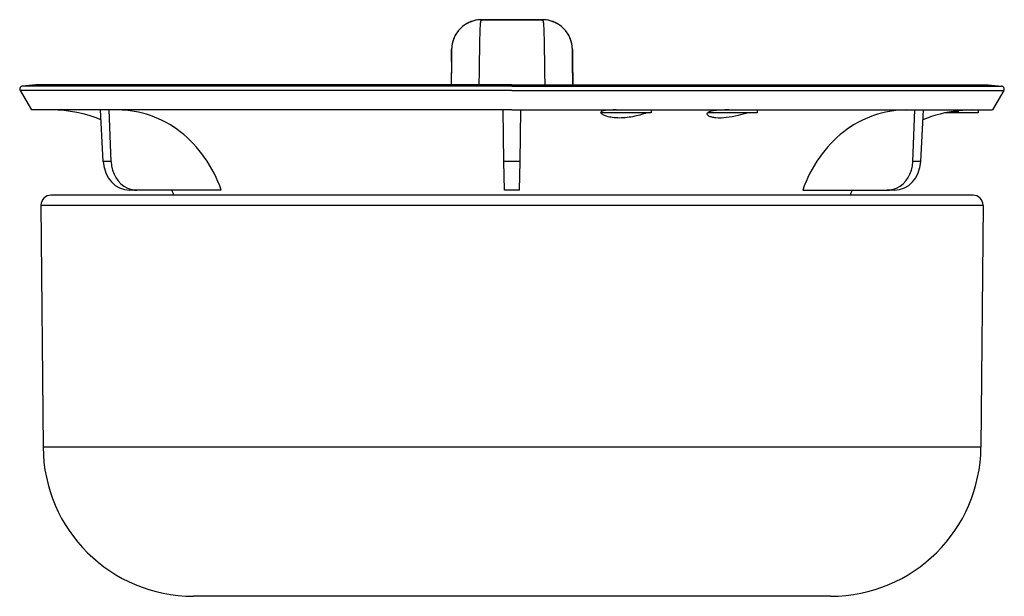
# Model space of a CAD drawing. Units: millimetres. Extents: x 105 to 709, y 131 to 343.
# Drawn here: x 107 to 205, y 286 to 343 of the extents above; entities that cross this region are included whole.
import ezdxf

# ---------------------------------------------------------------- set-up
doc = ezdxf.new("R2010")
doc.units = ezdxf.units.MM
doc.header["$LTSCALE"] = 46.255
for name, color, linetype in [('AT110_008_01_rechts_2_BL4', 7, 'CONTINUOUS'), ('AT110_009_01_rechts_2_BL5', 7, 'CONTINUOUS'), ('AT110_010_00_rechts_2_BL3', 7, 'CONTINUOUS')]:
    doc.layers.add(name, color=color, linetype=linetype)

# ---------------------------------------------------------------- blocks, each defined once
blk = doc.blocks.new('AT110_010_00_RECHTS_2_BL3', base_point=(156.172, 335.307))
at = {"layer": 'AT110_010_00_rechts_2_BL3', "color": 7, "linetype": 'CONTINUOUS'}
for p, q in [((107.113, 335.992), (108.23, 334.057)), ((108.672, 336.557), (107.346, 336.441)), ((108.873, 336.557), (108.672, 336.557)), ((151.53, 336.557), (108.873, 336.557)), ((156.172, 336.557), (151.53, 336.557)), ((156.172, 336.557), (160.815, 336.557)), ((160.815, 336.557), (203.672, 336.557)), ((203.672, 336.557), (204.999, 336.441)), ((205.232, 335.992), (204.115, 334.057)), ((108.664, 334.057), (108.23, 334.057)), ((108.891, 334.057), (108.664, 334.057)), ((110.247, 334.057), (108.891, 334.057)), ((110.576, 334.057), (110.247, 334.057)), ((115.111, 334.057), (110.576, 334.057)), ((115.963, 334.057), (115.111, 334.057)), ((155.283, 334.057), (115.963, 334.057)), ((156.172, 334.057), (155.283, 334.057)), ((156.172, 334.057), (157.062, 334.057)), ((157.062, 334.057), (169.533, 334.057)), ((169.533, 334.057), (170.041, 334.057)), ((170.041, 334.057), (177.794, 334.057)), ((177.794, 334.057), (180.635, 334.057)), ((180.635, 334.057), (180.762, 334.057)), ((180.762, 334.057), (197.234, 334.057)), ((197.234, 334.057), (200.68, 334.057)), ((200.68, 334.057), (201.768, 334.057)), ((201.768, 334.057), (202.097, 334.057)), ((202.097, 334.057), (203.454, 334.057)), ((203.454, 334.057), (203.681, 334.057)), ((203.681, 334.057), (204.115, 334.057))]:
    blk.add_line(p, q, dxfattribs=at)
at = {"layer": 'AT110_010_00_rechts_2_BL3', "color": 9, "linetype": 'CONTINUOUS'}
for p, q in [((155.746, 335.992), (107.113, 335.992)), ((108.57, 336.441), (107.346, 336.441)), ((108.672, 336.441), (108.57, 336.441)), ((156.172, 336.441), (108.672, 336.441)), ((156.172, 335.992), (155.746, 335.992)), ((156.172, 336.441), (203.672, 336.441)), ((156.172, 335.992), (156.599, 335.992)), ((156.599, 335.992), (205.232, 335.992)), ((203.672, 336.441), (203.774, 336.441)), ((203.774, 336.441), (204.999, 336.441))]:
    blk.add_line(p, q, dxfattribs=at)
at = {"layer": 'AT110_010_00_rechts_2_BL3', "color": 7, "linetype": 'CONTINUOUS'}
for centre, start, end in [((107.372, 336.142), 95, 210), ((204.972, 336.142), 330, 85)]:
    blk.add_arc(centre, 0.3, start, end, dxfattribs=at)
blk = doc.blocks.new('AT110_008_01_RECHTS_2_BL4', base_point=(156.172, 334.308))
at = {"layer": 'AT110_008_01_rechts_2_BL4', "color": 7, "linetype": 'CONTINUOUS'}
for p, q in [((159.198, 343.057), (153.146, 343.057)), ((153.146, 343.057), (159.198, 343.057)), ((150.136, 338.89), (150.146, 340.083)), ((150.146, 340.083), (150.136, 338.852)), ((162.209, 338.89), (162.198, 340.083)), ((162.198, 340.083), (162.209, 338.852)), ((150.138, 339.065), (150.116, 336.557)), ((162.207, 339.065), (162.229, 336.557)), ((162.229, 336.557), (162.207, 339.065)), ((162.229, 336.557), (162.209, 338.89)), ((150.136, 338.852), (150.116, 336.557)), ((110.566, 336.557), (108.672, 336.557)), ((151.53, 336.557), (110.566, 336.557)), ((156.172, 336.557), (151.53, 336.557)), ((156.172, 336.557), (160.815, 336.557)), ((160.815, 336.557), (201.779, 336.557)), ((201.779, 336.557), (203.472, 336.557)), ((203.472, 336.557), (203.672, 336.557)), ((115.39, 328.9), (115.111, 334.057)), ((116.19, 328.9), (116.001, 334.057)), ((155.373, 328.9), (155.283, 334.057)), ((156.972, 328.9), (157.062, 334.057)), ((170.041, 333.991), (170.041, 333.757)), ((180.635, 334.035), (180.635, 333.757)), ((196.155, 328.9), (196.344, 334.057)), ((196.955, 328.9), (197.234, 334.057)), ((200.577, 333.979), (200.577, 333.757)), ((200.593, 333.979), (200.593, 333.757)), ((200.654, 333.979), (200.654, 333.757)), ((202.097, 334.057), (200.68, 333.98)), ((200.68, 333.98), (200.68, 333.757)), ((202.667, 334.057), (202.667, 333.757)), ((165.041, 333.796), (165.041, 333.757)), ((165.307, 333.757), (165.041, 333.757)), ((169.349, 333.757), (165.307, 333.757)), ((170.041, 333.757), (169.349, 333.757)), ((175.635, 333.656), (175.676, 333.757)), ((175.888, 333.757), (175.676, 333.757)), ((179.753, 333.757), (175.888, 333.757)), ((180.635, 333.757), (179.753, 333.757)), ((199.457, 333.757), (199.35, 333.757)), ((199.507, 333.757), (199.457, 333.757)), ((199.516, 333.757), (199.501, 333.757)), ((199.614, 333.757), (199.516, 333.757)), ((199.614, 333.799), (199.614, 333.757)), ((199.786, 333.757), (199.614, 333.757)), ((199.786, 333.845), (199.786, 333.757)), ((199.938, 333.757), (199.786, 333.757)), ((199.938, 333.874), (199.938, 333.757)), ((200.123, 333.757), (199.938, 333.757)), ((200.123, 333.9), (200.123, 333.757)), ((200.222, 333.757), (200.123, 333.757)), ((200.222, 333.914), (200.222, 333.757)), ((200.3, 333.757), (200.222, 333.757)), ((200.3, 333.925), (200.3, 333.757)), ((200.364, 333.757), (200.3, 333.757)), ((200.364, 333.934), (200.364, 333.757)), ((200.392, 333.757), (200.364, 333.757)), ((200.392, 333.938), (200.392, 333.757)), ((200.454, 333.757), (200.392, 333.757)), ((200.454, 333.947), (200.454, 333.757)), ((200.477, 333.757), (200.454, 333.757)), ((200.477, 333.951), (200.477, 333.757)), ((200.577, 333.757), (200.477, 333.757)), ((200.649, 333.757), (200.593, 333.757)), ((200.676, 333.757), (200.654, 333.757)), ((201.183, 333.757), (200.68, 333.757)), ((201.338, 333.757), (201.183, 333.757)), ((202.494, 333.757), (201.338, 333.757)), ((202.667, 333.757), (202.494, 333.757)), ((155.422, 326.057), (155.373, 328.9)), ((156.922, 326.057), (156.972, 328.9)), ((118.759, 326.057), (118.009, 326.057)), ((118.759, 326.057), (118.009, 326.057)), ((127.175, 326.057), (118.759, 326.057)), ((156.922, 326.057), (155.422, 326.057)), ((156.922, 326.057), (155.422, 326.057)), ((185.17, 326.057), (193.585, 326.057)), ((194.335, 326.057), (193.585, 326.057)), ((194.335, 326.057), (193.585, 326.057))]:
    blk.add_line(p, q, dxfattribs=at)
at = {"layer": 'AT110_008_01_rechts_2_BL4', "color": 9, "linetype": 'CONTINUOUS'}
for p, q in [((159.457, 337.711), (159.454, 337.953)), ((116.19, 328.9), (115.39, 328.9)), ((156.972, 328.9), (155.373, 328.9)), ((196.955, 328.9), (196.155, 328.9))]:
    blk.add_line(p, q, dxfattribs=at)
at = {"layer": 'AT110_008_01_rechts_2_BL4', "color": 7, "linetype": 'CONTINUOUS'}
for centre, radius, start, end in [((153.146, 340.057), 3, 90, 179.49986), ((153.146, 340.057), 3, 110.28876, 119.83335), ((153.146, 340.057), 3, 104.91667, 110.28876), ((153.146, 340.057), 3, 90, 104.91667), ((159.198, 340.057), 3, 75.08336, 90), ((159.198, 340.057), 3, 0.5, 90), ((159.198, 340.057), 3, 69.71129, 75.08336), ((159.198, 340.057), 3, 60.16672, 69.71129), ((153.146, 340.057), 3, 142.39585, 149.66668), ((153.146, 340.057), 3, 134.75002, 142.39585), ((153.146, 340.057), 3, 126.53822, 134.75002), ((153.146, 340.057), 3, 119.83335, 126.53822), ((159.198, 340.057), 3, 53.46186, 60.16672), ((159.198, 340.057), 3, 45.25008, 53.46186), ((159.198, 340.057), 3, 37.60426, 45.25008), ((159.198, 340.057), 3, 30.33344, 37.60426), ((153.146, 340.057), 3, 164.58334, 179.5), ((153.146, 340.057), 3, 158.66247, 164.58334), ((153.146, 340.057), 3, 149.66668, 158.66247), ((159.198, 340.057), 3, 21.33767, 30.33344), ((159.198, 340.057), 3, 15.41679, 21.33767), ((159.198, 340.057), 3, 0.50014, 15.41679), ((110.247, 321.057), 13, 67.70344, 90), ((202.097, 321.057), 13, 96.41769, 112.29656), ((202.097, 321.057), 13, 96.25855, 96.41769), ((110.247, 321.057), 13, 20.26166, 22.69625), ((202.097, 321.057), 13, 157.30375, 159.73834)]:
    blk.add_arc(centre, radius, start, end, dxfattribs=at)
for centre, major_axis, start_param, end_param in [((117.983, 329.057), (-0.105, 2.999), -4.690216, -3.17178), ((118.786, 329.057), (0.105, 2.999), -4.629842, -3.49104), ((194.362, 329.057), (0.105, 2.999), -3.111406, -1.592969), ((193.559, 329.057), (-0.105, 2.999), -2.792145, -1.653343), ((118.786, 329.057), (0.105, 2.999), -3.49104, -3.301224), ((193.559, 329.057), (-0.105, 2.999), -2.981962, -2.792145), ((118.786, 329.057), (0.105, 2.999), -3.301224, -3.111406), ((193.559, 329.057), (-0.105, 2.999), -3.17178, -2.981962)]:
    blk.add_ellipse(centre, major_axis=major_axis, ratio=0.865762, start_param=start_param, end_param=end_param, dxfattribs=at)
at = {"layer": 'AT110_008_01_rechts_2_BL4', "color": 9, "linetype": 'CONTINUOUS'}
for points, knots in [([(153.146, 343.057), (153.13, 343.057), (153.092, 343.044), (153.059, 342.981), (153.035, 342.889), (153.015, 342.758), (152.999, 342.586), (152.985, 342.372), (152.972, 342.116), (152.956, 341.69), (152.94, 341.053), (152.915, 339.761), (152.9, 338.71), (152.891, 337.955)], [0, 0, 0, 0, 0.00941, 0.021338, 0.039442, 0.064982, 0.098424, 0.139963, 0.189682, 0.247604, 0.387969, 0.560656, 1, 1, 1, 1]), ([(159.454, 337.953), (159.444, 338.708), (159.43, 339.76), (159.405, 341.053), (159.388, 341.69), (159.373, 342.116), (159.36, 342.372), (159.346, 342.586), (159.33, 342.758), (159.31, 342.889), (159.286, 342.981), (159.253, 343.044), (159.215, 343.057), (159.198, 343.057)], [0, 0, 0, 0, 0.439343, 0.61203, 0.752396, 0.810319, 0.860038, 0.901578, 0.93502, 0.96056, 0.978665, 0.990592, 1, 1, 1, 1]), ([(152.891, 337.955), (152.889, 337.844), (152.883, 337.379), (152.878, 336.914), (152.874, 336.56)], [0, 0, 0, 0, 0.239472, 1, 1, 1, 1]), ([(159.471, 336.559), (159.47, 336.658), (159.465, 337.042), (159.461, 337.426), (159.457, 337.711)], [0, 0, 0, 0, 0.25843, 1, 1, 1, 1])]:
    blk.add_open_spline(points, degree=3, knots=knots, dxfattribs=at)
at = {"layer": 'AT110_008_01_rechts_2_BL4', "color": 7, "linetype": 'CONTINUOUS'}
for points, knots in [([(127.175, 326.057), (126.769, 327.21), (125.672, 329.38), (123.227, 331.987), (120.202, 333.669), (117.954, 334.057), (116.852, 334.057)], [0, 0, 0, 0, 0.264202, 0.517941, 0.761819, 1, 1, 1, 1]), ([(166.571, 334.057), (166.362, 334.057), (165.99, 334.054), (165.557, 334.027), (165.29, 333.978), (165.158, 333.934), (165.068, 333.88), (165.041, 333.824), (165.041, 333.8)], [0, 0, 0, 0, 0.389722, 0.694702, 0.808169, 0.894162, 0.954965, 1, 1, 1, 1]), ([(177.794, 334.057), (177.543, 334.057), (177.078, 334.053), (176.454, 334.014), (176.025, 333.942), (175.785, 333.846), (175.703, 333.789), (175.676, 333.757)], [0, 0, 0, 0, 0.346476, 0.643349, 0.864375, 0.942478, 1, 1, 1, 1]), ([(195.492, 334.057), (194.391, 334.057), (192.143, 333.669), (189.118, 331.987), (186.672, 329.38), (185.576, 327.21), (185.17, 326.057)], [0, 0, 0, 0, 0.238181, 0.482059, 0.735798, 1, 1, 1, 1]), ([(169.597, 333.757), (169.426, 333.694), (169.035, 333.569), (168.143, 333.346), (167.168, 333.224), (166.225, 333.279), (165.663, 333.394), (165.299, 333.532), (165.116, 333.66), (165.062, 333.725), (165.049, 333.757)], [0, 0, 0, 0, 0.115859, 0.260357, 0.584239, 0.734429, 0.858436, 0.947837, 0.978391, 1, 1, 1, 1]), ([(175.816, 333.446), (175.789, 333.461), (175.71, 333.509), (175.635, 333.594), (175.635, 333.658)], [0, 0, 0, 0, 0.328587, 1, 1, 1, 1]), ([(179.753, 333.757), (179.411, 333.663), (178.684, 333.475), (177.6, 333.273), (176.712, 333.23), (176.13, 333.32), (175.904, 333.397), (175.816, 333.446)], [0, 0, 0, 0, 0.265482, 0.561161, 0.823823, 0.924769, 1, 1, 1, 1])]:
    blk.add_open_spline(points, degree=3, knots=knots, dxfattribs=at)
blk = doc.blocks.new('AT110_009_01_RECHTS_2_BL5', base_point=(156.172, 305.557))
at = {"layer": 'AT110_009_01_rechts_2_BL5', "color": 7, "linetype": 'CONTINUOUS'}
for p, q in [((156.172, 325.557), (110.181, 325.557)), ((202.164, 325.557), (156.172, 325.557)), ((109.181, 324.548), (109.392, 300.426)), ((109.181, 324.548), (156.172, 324.548)), ((156.172, 324.548), (203.164, 324.548)), ((203.164, 324.548), (202.953, 300.426)), ((124.417, 285.557), (124.391, 285.557)), ((124.421, 285.557), (124.399, 285.557)), ((124.421, 285.557), (124.417, 285.557)), ((125.172, 285.557), (124.421, 285.557)), ((125.576, 285.557), (124.421, 285.557)), ((125.576, 285.557), (125.172, 285.557)), ((126.393, 285.557), (125.576, 285.557)), ((127.846, 285.557), (125.576, 285.557)), ((126.782, 285.557), (126.393, 285.557)), ((127.143, 285.557), (126.782, 285.557)), ((127.447, 285.557), (127.143, 285.557)), ((127.846, 285.557), (127.447, 285.557)), ((129.281, 285.557), (127.846, 285.557)), ((129.281, 285.557), (127.846, 285.557)), ((129.461, 285.557), (129.281, 285.557)), ((129.461, 285.557), (129.281, 285.557)), ((130.077, 285.557), (129.461, 285.557)), ((130.077, 285.557), (129.461, 285.557)), ((130.079, 285.557), (130.077, 285.557)), ((130.079, 285.557), (130.077, 285.557)), ((130.316, 285.557), (130.079, 285.557)), ((130.316, 285.557), (130.079, 285.557)), ((131.057, 285.557), (130.316, 285.557)), ((131.209, 285.557), (130.316, 285.557)), ((131.172, 285.557), (131.057, 285.557)), ((131.209, 285.557), (131.172, 285.557)), ((131.466, 285.557), (131.209, 285.557)), ((132.045, 285.557), (131.209, 285.557)), ((131.817, 285.557), (131.466, 285.557)), ((132.045, 285.557), (131.817, 285.557)), ((132.172, 285.557), (132.045, 285.557)), ((132.172, 285.557), (132.045, 285.557)), ((132.216, 285.557), (132.172, 285.557)), ((132.349, 285.557), (132.172, 285.557)), ((132.245, 285.557), (132.216, 285.557)), ((132.349, 285.557), (132.245, 285.557)), ((132.384, 285.557), (132.349, 285.557)), ((132.748, 285.557), (132.349, 285.557)), ((132.406, 285.557), (132.384, 285.557)), ((132.672, 285.557), (132.406, 285.557)), ((132.748, 285.557), (132.672, 285.557)), ((132.805, 285.557), (132.748, 285.557)), ((133.052, 285.557), (132.748, 285.557)), ((133.052, 285.557), (132.805, 285.557)), ((133.147, 285.557), (133.052, 285.557)), ((133.147, 285.557), (133.052, 285.557)), ((133.223, 285.557), (133.147, 285.557)), ((133.299, 285.557), (133.147, 285.557)), ((133.299, 285.557), (133.223, 285.557)), ((133.413, 285.557), (133.299, 285.557)), ((133.413, 285.557), (133.299, 285.557)), ((133.651, 285.557), (133.413, 285.557)), ((133.822, 285.557), (133.413, 285.557)), ((133.822, 285.557), (133.651, 285.557)), ((136.149, 285.557), (133.822, 285.557)), ((136.149, 285.557), (133.822, 285.557)), ((136.172, 285.557), (136.149, 285.557)), ((136.172, 285.557), (136.149, 285.557)), ((136.653, 285.557), (136.172, 285.557)), ((138.072, 285.557), (136.172, 285.557)), ((136.831, 285.557), (136.653, 285.557)), ((137.172, 285.557), (136.831, 285.557)), ((138.072, 285.557), (137.172, 285.557)), ((140.172, 285.557), (138.072, 285.557)), ((140.172, 285.557), (138.072, 285.557)), ((156.172, 285.557), (140.172, 285.557)), ((156.172, 285.557), (140.172, 285.557)), ((174.172, 285.557), (156.172, 285.557)), ((184.745, 285.557), (174.172, 285.557)), ((186.172, 285.557), (186.172, 285.567)), ((187.954, 285.557), (186.172, 285.557)), ((187.946, 285.557), (186.172, 285.557))]:
    blk.add_line(p, q, dxfattribs=at)
at = {"layer": 'AT110_009_01_rechts_2_BL5', "color": 9, "linetype": 'CONTINUOUS'}
for p, q in [((156.172, 300.426), (109.392, 300.426)), ((202.953, 300.426), (156.172, 300.426))]:
    blk.add_line(p, q, dxfattribs=at)
at = {"layer": 'AT110_009_01_rechts_2_BL5', "color": 7, "linetype": 'CONTINUOUS'}
for centre, radius, start, end in [((110.181, 324.557), 1, 90, 180.5), ((202.164, 324.557), 1, 359.5, 90), ((124.391, 300.557), 15, 180.5, 270), ((187.954, 300.557), 15, 270, 359.5)]:
    blk.add_arc(centre, radius, start, end, dxfattribs=at)
for points, knots in [([(186.165, 285.569), (186.159, 285.569), (186.143, 285.571), (186.114, 285.572), (186.074, 285.572), (186, 285.573), (185.882, 285.572), (185.712, 285.569), (185.509, 285.566), (185.275, 285.562), (185.017, 285.558), (184.838, 285.557), (184.745, 285.557)], [0, 0, 0, 0, 0.012913, 0.03355, 0.061813, 0.097551, 0.190631, 0.310728, 0.455163, 0.620711, 0.80368, 1, 1, 1, 1]), ([(186.172, 285.567), (186.172, 285.567), (186.172, 285.567), (186.169, 285.568), (186.167, 285.568), (186.165, 285.569)], [0, 0, 0, 0, 0.09265, 0.282374, 1, 1, 1, 1])]:
    blk.add_open_spline(points, degree=3, knots=knots, dxfattribs=at)

msp = doc.modelspace()

# ---------------------------------------------------------------- block references
at = {"layer": 'AT110_008_01_rechts_2_BL4'}
msp.add_blockref('AT110_008_01_RECHTS_2_BL4', (156.172, 334.308), dxfattribs=at)
at = {"layer": 'AT110_009_01_rechts_2_BL5'}
msp.add_blockref('AT110_009_01_RECHTS_2_BL5', (156.172, 305.557), dxfattribs=at)
at = {"layer": 'AT110_010_00_rechts_2_BL3'}
msp.add_blockref('AT110_010_00_RECHTS_2_BL3', (156.172, 335.307), dxfattribs=at)

doc.saveas('drawing.dxf')
